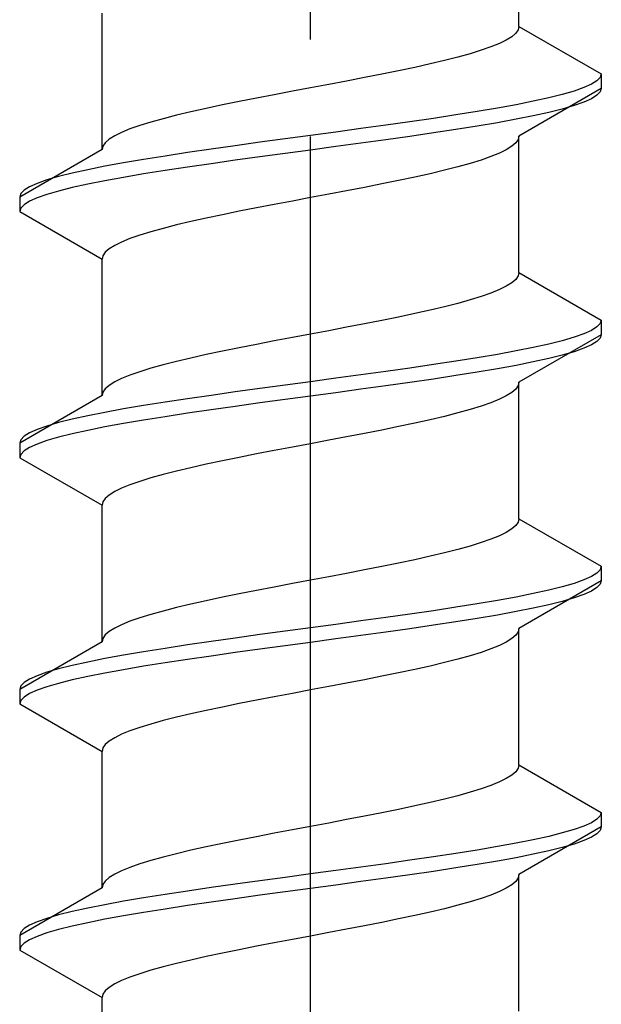
# Model space of a CAD drawing. Extents: x 0 to 1750, y 0 to 2615.
# Drawn here: x 770 to 776, y 1376 to 1386 of the extents above; entities that cross this region are included whole.
import ezdxf

# ---------------------------------------------------------------- set-up
doc = ezdxf.new("R2010")
doc.units = 0
doc.linetypes.add('YCENTER_1', pattern=[13, 10, -1, 1, -1])
doc.linetypes.add('YHIDDEN_1', pattern=[4, 3, -1])
doc.layers.add('YKK_13', color=4, linetype='CONTINUOUS', lineweight=30)

msp = doc.modelspace()

# ---------------------------------------------------------------- linework, layer by layer
at = {"layer": 'YKK_13', "linetype": 'YCENTER_1'}
msp.add_line((772.777, 1348.645), (772.777, 1417.044), dxfattribs=at)
at = {"layer": 'YKK_13', "linetype": 'YHIDDEN_1'}
for p, q in [((774.927, 1385.781), (774.927, 1387.189)), ((770.627, 1384.511), (770.627, 1385.919)), ((774.919, 1385.746), (774.894, 1385.71)), ((774.927, 1385.781), (774.919, 1385.746)), ((774.927, 1385.781), (775.777, 1385.29)), ((774.797, 1385.64), (774.726, 1385.605)), ((774.854, 1385.675), (774.797, 1385.64)), ((774.894, 1385.71), (774.854, 1385.675)), ((774.538, 1385.534), (774.424, 1385.499)), ((774.639, 1385.569), (774.538, 1385.534)), ((774.726, 1385.605), (774.639, 1385.569)), ((774.159, 1385.428), (774.01, 1385.393)), ((774.297, 1385.463), (774.159, 1385.428)), ((774.424, 1385.499), (774.297, 1385.463)), ((773.686, 1385.322), (773.512, 1385.287)), ((773.852, 1385.358), (773.686, 1385.322)), ((774.01, 1385.393), (773.852, 1385.358)), ((773.15, 1385.216), (772.965, 1385.181)), ((773.334, 1385.252), (773.15, 1385.216)), ((773.512, 1385.287), (773.334, 1385.252)), ((775.732, 1385.22), (775.675, 1385.184)), ((775.766, 1385.255), (775.732, 1385.22)), ((775.777, 1385.29), (775.766, 1385.255)), ((775.777, 1385.29), (775.777, 1385.14)), ((772.777, 1385.146), (772.59, 1385.111)), ((772.965, 1385.181), (772.777, 1385.146)), ((775.777, 1385.14), (774.927, 1384.649)), ((775.496, 1385.114), (775.375, 1385.078)), ((775.596, 1385.149), (775.496, 1385.114)), ((775.675, 1385.184), (775.596, 1385.149)), ((775.777, 1385.14), (775.766, 1385.105)), ((772.221, 1385.04), (772.042, 1385.005)), ((772.404, 1385.075), (772.221, 1385.04)), ((772.59, 1385.111), (772.404, 1385.075)), ((775.235, 1385.043), (775.075, 1385.008)), ((775.375, 1385.078), (775.235, 1385.043)), ((775.675, 1385.034), (775.596, 1384.999)), ((775.732, 1385.07), (775.675, 1385.034)), ((775.766, 1385.105), (775.732, 1385.07)), ((771.702, 1384.934), (771.544, 1384.899)), ((771.868, 1384.97), (771.702, 1384.934)), ((772.042, 1385.005), (771.868, 1384.97)), ((774.705, 1384.937), (774.498, 1384.902)), ((774.898, 1384.973), (774.705, 1384.937)), ((775.075, 1385.008), (774.898, 1384.973)), ((775.375, 1384.928), (775.235, 1384.893)), ((775.496, 1384.964), (775.375, 1384.928)), ((775.596, 1384.999), (775.496, 1384.964)), ((771.257, 1384.828), (771.13, 1384.793)), ((771.395, 1384.864), (771.257, 1384.828)), ((771.544, 1384.899), (771.395, 1384.864)), ((774.045, 1384.832), (773.803, 1384.796)), ((774.277, 1384.867), (774.045, 1384.832)), ((774.498, 1384.902), (774.277, 1384.867)), ((774.898, 1384.823), (774.705, 1384.787)), ((775.075, 1384.858), (774.898, 1384.823)), ((775.235, 1384.893), (775.075, 1384.858)), ((770.915, 1384.723), (770.829, 1384.687)), ((771.016, 1384.758), (770.915, 1384.723)), ((771.13, 1384.793), (771.016, 1384.758)), ((773.298, 1384.726), (773.039, 1384.69)), ((773.554, 1384.761), (773.298, 1384.726)), ((773.803, 1384.796), (773.554, 1384.761)), ((774.277, 1384.717), (774.045, 1384.682)), ((774.498, 1384.752), (774.277, 1384.717)), ((774.705, 1384.787), (774.498, 1384.752)), ((770.7, 1384.617), (770.66, 1384.581)), ((770.757, 1384.652), (770.7, 1384.617)), ((770.829, 1384.687), (770.757, 1384.652)), ((772.516, 1384.62), (772.256, 1384.585)), ((772.777, 1384.655), (772.516, 1384.62)), ((773.039, 1384.69), (772.777, 1384.655)), ((773.554, 1384.611), (773.298, 1384.576)), ((773.803, 1384.646), (773.554, 1384.611)), ((774.045, 1384.682), (773.803, 1384.646)), ((774.919, 1384.614), (774.894, 1384.579)), ((774.927, 1384.649), (774.919, 1384.614)), ((774.927, 1383.241), (774.927, 1384.649)), ((770.627, 1384.511), (769.777, 1384.02)), ((770.635, 1384.546), (770.627, 1384.511)), ((770.66, 1384.581), (770.635, 1384.546)), ((771.751, 1384.514), (771.509, 1384.479)), ((772.001, 1384.549), (771.751, 1384.514)), ((772.256, 1384.585), (772.001, 1384.549)), ((772.777, 1384.505), (772.516, 1384.47)), ((773.039, 1384.54), (772.777, 1384.505)), ((773.298, 1384.576), (773.039, 1384.54)), ((774.797, 1384.508), (774.726, 1384.473)), ((774.854, 1384.544), (774.797, 1384.508)), ((774.894, 1384.579), (774.854, 1384.544)), ((771.056, 1384.408), (770.849, 1384.373)), ((771.277, 1384.443), (771.056, 1384.408)), ((771.509, 1384.479), (771.277, 1384.443)), ((772.256, 1384.435), (772.001, 1384.399)), ((772.516, 1384.47), (772.256, 1384.435)), ((774.538, 1384.402), (774.424, 1384.367)), ((774.639, 1384.438), (774.538, 1384.402)), ((774.726, 1384.473), (774.639, 1384.438)), ((770.479, 1384.302), (770.32, 1384.267)), ((770.656, 1384.338), (770.479, 1384.302)), ((770.849, 1384.373), (770.656, 1384.338)), ((771.509, 1384.329), (771.277, 1384.293)), ((771.751, 1384.364), (771.509, 1384.329)), ((772.001, 1384.399), (771.751, 1384.364)), ((774.297, 1384.332), (774.159, 1384.297)), ((774.424, 1384.367), (774.297, 1384.332)), ((770.179, 1384.232), (770.058, 1384.197)), ((770.32, 1384.267), (770.179, 1384.232)), ((770.849, 1384.223), (770.656, 1384.188)), ((771.056, 1384.258), (770.849, 1384.223)), ((771.277, 1384.293), (771.056, 1384.258)), ((773.852, 1384.226), (773.686, 1384.191)), ((774.01, 1384.261), (773.852, 1384.226)), ((774.159, 1384.297), (774.01, 1384.261)), ((769.879, 1384.126), (769.823, 1384.091)), ((769.958, 1384.161), (769.879, 1384.126)), ((770.058, 1384.197), (769.958, 1384.161)), ((770.32, 1384.117), (770.179, 1384.082)), ((770.479, 1384.152), (770.32, 1384.117)), ((770.656, 1384.188), (770.479, 1384.152)), ((773.334, 1384.12), (773.15, 1384.085)), ((773.512, 1384.156), (773.334, 1384.12)), ((773.686, 1384.191), (773.512, 1384.156)), ((769.789, 1384.055), (769.777, 1384.02)), ((769.777, 1384.02), (769.777, 1383.87)), ((769.823, 1384.091), (769.789, 1384.055)), ((769.958, 1384.011), (769.879, 1383.976)), ((770.058, 1384.047), (769.958, 1384.011)), ((770.179, 1384.082), (770.058, 1384.047)), ((772.777, 1384.014), (772.59, 1383.979)), ((772.965, 1384.05), (772.777, 1384.014)), ((773.15, 1384.085), (772.965, 1384.05)), ((769.789, 1383.905), (769.777, 1383.87)), ((769.823, 1383.941), (769.789, 1383.905)), ((769.879, 1383.976), (769.823, 1383.941)), ((772.221, 1383.909), (772.042, 1383.873)), ((772.404, 1383.944), (772.221, 1383.909)), ((772.59, 1383.979), (772.404, 1383.944)), ((769.777, 1383.87), (770.627, 1383.379)), ((771.702, 1383.803), (771.544, 1383.767)), ((771.868, 1383.838), (771.702, 1383.803)), ((772.042, 1383.873), (771.868, 1383.838)), ((771.257, 1383.697), (771.13, 1383.662)), ((771.395, 1383.732), (771.257, 1383.697)), ((771.544, 1383.767), (771.395, 1383.732)), ((770.915, 1383.591), (770.829, 1383.556)), ((771.016, 1383.626), (770.915, 1383.591)), ((771.13, 1383.662), (771.016, 1383.626)), ((770.757, 1383.521), (770.7, 1383.485)), ((770.829, 1383.556), (770.757, 1383.521)), ((770.635, 1383.415), (770.627, 1383.379)), ((770.66, 1383.45), (770.635, 1383.415)), ((770.7, 1383.485), (770.66, 1383.45)), ((770.627, 1381.971), (770.627, 1383.379)), ((774.919, 1383.206), (774.894, 1383.17)), ((774.927, 1383.241), (774.919, 1383.206)), ((774.927, 1383.241), (775.777, 1382.75)), ((774.797, 1383.1), (774.726, 1383.065)), ((774.854, 1383.135), (774.797, 1383.1)), ((774.894, 1383.17), (774.854, 1383.135)), ((774.538, 1382.994), (774.424, 1382.959)), ((774.639, 1383.029), (774.538, 1382.994)), ((774.726, 1383.065), (774.639, 1383.029)), ((774.159, 1382.888), (774.01, 1382.853)), ((774.297, 1382.923), (774.159, 1382.888)), ((774.424, 1382.959), (774.297, 1382.923)), ((773.686, 1382.782), (773.512, 1382.747)), ((773.852, 1382.818), (773.686, 1382.782)), ((774.01, 1382.853), (773.852, 1382.818)), ((773.15, 1382.676), (772.965, 1382.641)), ((773.334, 1382.712), (773.15, 1382.676)), ((773.512, 1382.747), (773.334, 1382.712)), ((775.732, 1382.68), (775.675, 1382.644)), ((775.766, 1382.715), (775.732, 1382.68)), ((775.777, 1382.75), (775.766, 1382.715)), ((775.777, 1382.75), (775.777, 1382.6)), ((772.777, 1382.606), (772.59, 1382.571)), ((772.965, 1382.641), (772.777, 1382.606)), ((775.777, 1382.6), (774.927, 1382.109)), ((775.496, 1382.574), (775.375, 1382.538)), ((775.596, 1382.609), (775.496, 1382.574)), ((775.675, 1382.644), (775.596, 1382.609)), ((775.777, 1382.6), (775.766, 1382.565)), ((772.221, 1382.5), (772.042, 1382.465)), ((772.404, 1382.535), (772.221, 1382.5)), ((772.59, 1382.571), (772.404, 1382.535)), ((775.235, 1382.503), (775.075, 1382.468)), ((775.375, 1382.538), (775.235, 1382.503)), ((775.675, 1382.494), (775.596, 1382.459)), ((775.732, 1382.53), (775.675, 1382.494)), ((775.766, 1382.565), (775.732, 1382.53)), ((771.702, 1382.394), (771.544, 1382.359)), ((771.868, 1382.43), (771.702, 1382.394)), ((772.042, 1382.465), (771.868, 1382.43)), ((774.705, 1382.397), (774.498, 1382.362)), ((774.898, 1382.433), (774.705, 1382.397)), ((775.075, 1382.468), (774.898, 1382.433)), ((775.375, 1382.388), (775.235, 1382.353)), ((775.496, 1382.424), (775.375, 1382.388)), ((775.596, 1382.459), (775.496, 1382.424)), ((771.257, 1382.288), (771.13, 1382.253)), ((771.395, 1382.324), (771.257, 1382.288)), ((771.544, 1382.359), (771.395, 1382.324)), ((774.045, 1382.292), (773.803, 1382.256)), ((774.277, 1382.327), (774.045, 1382.292)), ((774.498, 1382.362), (774.277, 1382.327)), ((774.898, 1382.283), (774.705, 1382.247)), ((775.075, 1382.318), (774.898, 1382.283)), ((775.235, 1382.353), (775.075, 1382.318)), ((770.915, 1382.183), (770.829, 1382.147)), ((771.016, 1382.218), (770.915, 1382.183)), ((771.13, 1382.253), (771.016, 1382.218)), ((773.298, 1382.186), (773.039, 1382.15)), ((773.554, 1382.221), (773.298, 1382.186)), ((773.803, 1382.256), (773.554, 1382.221)), ((774.277, 1382.177), (774.045, 1382.142)), ((774.498, 1382.212), (774.277, 1382.177)), ((774.705, 1382.247), (774.498, 1382.212)), ((770.7, 1382.077), (770.66, 1382.041)), ((770.757, 1382.112), (770.7, 1382.077)), ((770.829, 1382.147), (770.757, 1382.112)), ((772.516, 1382.08), (772.256, 1382.045)), ((772.777, 1382.115), (772.516, 1382.08)), ((773.039, 1382.15), (772.777, 1382.115)), ((773.554, 1382.071), (773.298, 1382.036)), ((773.803, 1382.106), (773.554, 1382.071)), ((774.045, 1382.142), (773.803, 1382.106)), ((774.919, 1382.074), (774.894, 1382.039)), ((774.927, 1382.109), (774.919, 1382.074)), ((774.927, 1380.701), (774.927, 1382.109)), ((770.627, 1381.971), (769.777, 1381.48)), ((770.635, 1382.006), (770.627, 1381.971)), ((770.66, 1382.041), (770.635, 1382.006)), ((771.751, 1381.974), (771.509, 1381.939)), ((772.001, 1382.009), (771.751, 1381.974)), ((772.256, 1382.045), (772.001, 1382.009)), ((772.777, 1381.965), (772.516, 1381.93)), ((773.039, 1382), (772.777, 1381.965)), ((773.298, 1382.036), (773.039, 1382)), ((774.797, 1381.968), (774.726, 1381.933)), ((774.854, 1382.004), (774.797, 1381.968)), ((774.894, 1382.039), (774.854, 1382.004)), ((771.056, 1381.868), (770.849, 1381.833)), ((771.277, 1381.903), (771.056, 1381.868)), ((771.509, 1381.939), (771.277, 1381.903)), ((772.256, 1381.895), (772.001, 1381.859)), ((772.516, 1381.93), (772.256, 1381.895)), ((774.538, 1381.862), (774.424, 1381.827)), ((774.639, 1381.898), (774.538, 1381.862)), ((774.726, 1381.933), (774.639, 1381.898)), ((770.479, 1381.762), (770.32, 1381.727)), ((770.656, 1381.798), (770.479, 1381.762)), ((770.849, 1381.833), (770.656, 1381.798)), ((771.509, 1381.789), (771.277, 1381.753)), ((771.751, 1381.824), (771.509, 1381.789)), ((772.001, 1381.859), (771.751, 1381.824)), ((774.297, 1381.792), (774.159, 1381.757)), ((774.424, 1381.827), (774.297, 1381.792)), ((770.179, 1381.692), (770.058, 1381.657)), ((770.32, 1381.727), (770.179, 1381.692)), ((770.849, 1381.683), (770.656, 1381.648)), ((771.056, 1381.718), (770.849, 1381.683)), ((771.277, 1381.753), (771.056, 1381.718)), ((773.852, 1381.686), (773.686, 1381.651)), ((774.01, 1381.721), (773.852, 1381.686)), ((774.159, 1381.757), (774.01, 1381.721)), ((769.879, 1381.586), (769.823, 1381.551)), ((769.958, 1381.621), (769.879, 1381.586)), ((770.058, 1381.657), (769.958, 1381.621)), ((770.32, 1381.577), (770.179, 1381.542)), ((770.479, 1381.612), (770.32, 1381.577)), ((770.656, 1381.648), (770.479, 1381.612)), ((773.334, 1381.58), (773.15, 1381.545)), ((773.512, 1381.616), (773.334, 1381.58)), ((773.686, 1381.651), (773.512, 1381.616)), ((769.789, 1381.515), (769.777, 1381.48)), ((769.777, 1381.48), (769.777, 1381.33)), ((769.823, 1381.551), (769.789, 1381.515)), ((769.958, 1381.471), (769.879, 1381.436)), ((770.058, 1381.507), (769.958, 1381.471)), ((770.179, 1381.542), (770.058, 1381.507)), ((772.777, 1381.474), (772.59, 1381.439)), ((772.965, 1381.51), (772.777, 1381.474)), ((773.15, 1381.545), (772.965, 1381.51)), ((769.789, 1381.365), (769.777, 1381.33)), ((769.823, 1381.401), (769.789, 1381.365)), ((769.879, 1381.436), (769.823, 1381.401)), ((772.221, 1381.369), (772.042, 1381.333)), ((772.404, 1381.404), (772.221, 1381.369)), ((772.59, 1381.439), (772.404, 1381.404)), ((769.777, 1381.33), (770.627, 1380.839)), ((771.702, 1381.263), (771.544, 1381.227)), ((771.868, 1381.298), (771.702, 1381.263)), ((772.042, 1381.333), (771.868, 1381.298)), ((771.257, 1381.157), (771.13, 1381.122)), ((771.395, 1381.192), (771.257, 1381.157)), ((771.544, 1381.227), (771.395, 1381.192)), ((770.915, 1381.051), (770.829, 1381.016)), ((771.016, 1381.086), (770.915, 1381.051)), ((771.13, 1381.122), (771.016, 1381.086)), ((770.757, 1380.981), (770.7, 1380.945)), ((770.829, 1381.016), (770.757, 1380.981)), ((770.635, 1380.875), (770.627, 1380.839)), ((770.66, 1380.91), (770.635, 1380.875)), ((770.7, 1380.945), (770.66, 1380.91)), ((770.627, 1379.431), (770.627, 1380.839)), ((774.919, 1380.666), (774.894, 1380.63)), ((774.927, 1380.701), (774.919, 1380.666)), ((774.927, 1380.701), (775.777, 1380.21)), ((774.797, 1380.56), (774.726, 1380.525)), ((774.854, 1380.595), (774.797, 1380.56)), ((774.894, 1380.63), (774.854, 1380.595)), ((774.538, 1380.454), (774.424, 1380.419)), ((774.639, 1380.489), (774.538, 1380.454)), ((774.726, 1380.525), (774.639, 1380.489)), ((774.159, 1380.348), (774.01, 1380.313)), ((774.297, 1380.383), (774.159, 1380.348)), ((774.424, 1380.419), (774.297, 1380.383)), ((773.686, 1380.242), (773.512, 1380.207)), ((773.852, 1380.278), (773.686, 1380.242)), ((774.01, 1380.313), (773.852, 1380.278)), ((773.15, 1380.136), (772.965, 1380.101)), ((773.334, 1380.172), (773.15, 1380.136)), ((773.512, 1380.207), (773.334, 1380.172)), ((775.732, 1380.14), (775.675, 1380.104)), ((775.766, 1380.175), (775.732, 1380.14)), ((775.777, 1380.21), (775.766, 1380.175)), ((775.777, 1380.21), (775.777, 1380.06)), ((772.777, 1380.066), (772.59, 1380.031)), ((772.965, 1380.101), (772.777, 1380.066)), ((775.777, 1380.06), (774.927, 1379.569)), ((775.496, 1380.034), (775.375, 1379.998)), ((775.596, 1380.069), (775.496, 1380.034)), ((775.675, 1380.104), (775.596, 1380.069)), ((775.777, 1380.06), (775.766, 1380.025)), ((772.221, 1379.96), (772.042, 1379.925)), ((772.404, 1379.995), (772.221, 1379.96)), ((772.59, 1380.031), (772.404, 1379.995)), ((775.235, 1379.963), (775.075, 1379.928)), ((775.375, 1379.998), (775.235, 1379.963)), ((775.675, 1379.954), (775.596, 1379.919)), ((775.732, 1379.99), (775.675, 1379.954)), ((775.766, 1380.025), (775.732, 1379.99)), ((771.702, 1379.854), (771.544, 1379.819)), ((771.868, 1379.89), (771.702, 1379.854)), ((772.042, 1379.925), (771.868, 1379.89)), ((774.705, 1379.857), (774.498, 1379.822)), ((774.898, 1379.893), (774.705, 1379.857)), ((775.075, 1379.928), (774.898, 1379.893)), ((775.375, 1379.848), (775.235, 1379.813)), ((775.496, 1379.884), (775.375, 1379.848)), ((775.596, 1379.919), (775.496, 1379.884)), ((771.257, 1379.748), (771.13, 1379.713)), ((771.395, 1379.784), (771.257, 1379.748)), ((771.544, 1379.819), (771.395, 1379.784)), ((774.045, 1379.752), (773.803, 1379.716)), ((774.277, 1379.787), (774.045, 1379.752)), ((774.498, 1379.822), (774.277, 1379.787)), ((774.898, 1379.743), (774.705, 1379.707)), ((775.075, 1379.778), (774.898, 1379.743)), ((775.235, 1379.813), (775.075, 1379.778)), ((770.915, 1379.643), (770.829, 1379.607)), ((771.016, 1379.678), (770.915, 1379.643)), ((771.13, 1379.713), (771.016, 1379.678)), ((773.298, 1379.646), (773.039, 1379.61)), ((773.554, 1379.681), (773.298, 1379.646)), ((773.803, 1379.716), (773.554, 1379.681)), ((774.277, 1379.637), (774.045, 1379.602)), ((774.498, 1379.672), (774.277, 1379.637)), ((774.705, 1379.707), (774.498, 1379.672)), ((770.7, 1379.537), (770.66, 1379.501)), ((770.757, 1379.572), (770.7, 1379.537)), ((770.829, 1379.607), (770.757, 1379.572)), ((772.516, 1379.54), (772.256, 1379.505)), ((772.777, 1379.575), (772.516, 1379.54)), ((773.039, 1379.61), (772.777, 1379.575)), ((773.554, 1379.531), (773.298, 1379.496)), ((773.803, 1379.566), (773.554, 1379.531)), ((774.045, 1379.602), (773.803, 1379.566)), ((774.919, 1379.534), (774.894, 1379.499)), ((774.927, 1379.569), (774.919, 1379.534)), ((774.927, 1378.161), (774.927, 1379.569)), ((770.627, 1379.431), (769.777, 1378.94)), ((770.635, 1379.466), (770.627, 1379.431)), ((770.66, 1379.501), (770.635, 1379.466)), ((771.751, 1379.434), (771.509, 1379.399)), ((772.001, 1379.469), (771.751, 1379.434)), ((772.256, 1379.505), (772.001, 1379.469)), ((772.777, 1379.425), (772.516, 1379.39)), ((773.039, 1379.46), (772.777, 1379.425)), ((773.298, 1379.496), (773.039, 1379.46)), ((774.797, 1379.428), (774.726, 1379.393)), ((774.854, 1379.464), (774.797, 1379.428)), ((774.894, 1379.499), (774.854, 1379.464)), ((771.056, 1379.328), (770.849, 1379.293)), ((771.277, 1379.363), (771.056, 1379.328)), ((771.509, 1379.399), (771.277, 1379.363)), ((772.256, 1379.355), (772.001, 1379.319)), ((772.516, 1379.39), (772.256, 1379.355)), ((774.538, 1379.322), (774.424, 1379.287)), ((774.639, 1379.358), (774.538, 1379.322)), ((774.726, 1379.393), (774.639, 1379.358)), ((770.479, 1379.222), (770.32, 1379.187)), ((770.656, 1379.258), (770.479, 1379.222)), ((770.849, 1379.293), (770.656, 1379.258)), ((771.509, 1379.249), (771.277, 1379.213)), ((771.751, 1379.284), (771.509, 1379.249)), ((772.001, 1379.319), (771.751, 1379.284)), ((774.297, 1379.252), (774.159, 1379.217)), ((774.424, 1379.287), (774.297, 1379.252)), ((770.179, 1379.152), (770.058, 1379.117)), ((770.32, 1379.187), (770.179, 1379.152)), ((770.849, 1379.143), (770.656, 1379.108)), ((771.056, 1379.178), (770.849, 1379.143)), ((771.277, 1379.213), (771.056, 1379.178)), ((773.852, 1379.146), (773.686, 1379.111)), ((774.01, 1379.181), (773.852, 1379.146)), ((774.159, 1379.217), (774.01, 1379.181)), ((769.879, 1379.046), (769.823, 1379.011)), ((769.958, 1379.081), (769.879, 1379.046)), ((770.058, 1379.117), (769.958, 1379.081)), ((770.32, 1379.037), (770.179, 1379.002)), ((770.479, 1379.072), (770.32, 1379.037)), ((770.656, 1379.108), (770.479, 1379.072)), ((773.334, 1379.04), (773.15, 1379.005)), ((773.512, 1379.076), (773.334, 1379.04)), ((773.686, 1379.111), (773.512, 1379.076)), ((769.789, 1378.975), (769.777, 1378.94)), ((769.777, 1378.94), (769.777, 1378.79)), ((769.823, 1379.011), (769.789, 1378.975)), ((769.958, 1378.931), (769.879, 1378.896)), ((770.058, 1378.967), (769.958, 1378.931)), ((770.179, 1379.002), (770.058, 1378.967)), ((772.777, 1378.934), (772.59, 1378.899)), ((772.965, 1378.97), (772.777, 1378.934)), ((773.15, 1379.005), (772.965, 1378.97)), ((769.789, 1378.825), (769.777, 1378.79)), ((769.823, 1378.861), (769.789, 1378.825)), ((769.879, 1378.896), (769.823, 1378.861)), ((772.221, 1378.829), (772.042, 1378.793)), ((772.404, 1378.864), (772.221, 1378.829)), ((772.59, 1378.899), (772.404, 1378.864)), ((769.777, 1378.79), (770.627, 1378.299)), ((771.702, 1378.723), (771.544, 1378.687)), ((771.868, 1378.758), (771.702, 1378.723)), ((772.042, 1378.793), (771.868, 1378.758)), ((771.257, 1378.617), (771.13, 1378.582)), ((771.395, 1378.652), (771.257, 1378.617)), ((771.544, 1378.687), (771.395, 1378.652)), ((770.915, 1378.511), (770.829, 1378.476)), ((771.016, 1378.546), (770.915, 1378.511)), ((771.13, 1378.582), (771.016, 1378.546)), ((770.757, 1378.441), (770.7, 1378.405)), ((770.829, 1378.476), (770.757, 1378.441)), ((770.635, 1378.335), (770.627, 1378.299)), ((770.66, 1378.37), (770.635, 1378.335)), ((770.7, 1378.405), (770.66, 1378.37)), ((770.627, 1376.891), (770.627, 1378.299)), ((774.919, 1378.126), (774.894, 1378.09)), ((774.927, 1378.161), (774.919, 1378.126)), ((774.927, 1378.161), (775.777, 1377.67)), ((774.797, 1378.02), (774.726, 1377.985)), ((774.854, 1378.055), (774.797, 1378.02)), ((774.894, 1378.09), (774.854, 1378.055)), ((774.538, 1377.914), (774.424, 1377.879)), ((774.639, 1377.949), (774.538, 1377.914)), ((774.726, 1377.985), (774.639, 1377.949)), ((774.159, 1377.808), (774.01, 1377.773)), ((774.297, 1377.843), (774.159, 1377.808)), ((774.424, 1377.879), (774.297, 1377.843)), ((773.686, 1377.702), (773.512, 1377.667)), ((773.852, 1377.738), (773.686, 1377.702)), ((774.01, 1377.773), (773.852, 1377.738)), ((773.15, 1377.596), (772.965, 1377.561)), ((773.334, 1377.632), (773.15, 1377.596)), ((773.512, 1377.667), (773.334, 1377.632)), ((775.732, 1377.6), (775.675, 1377.564)), ((775.766, 1377.635), (775.732, 1377.6)), ((775.777, 1377.67), (775.766, 1377.635)), ((775.777, 1377.67), (775.777, 1377.52)), ((772.777, 1377.526), (772.59, 1377.491)), ((772.965, 1377.561), (772.777, 1377.526)), ((775.777, 1377.52), (774.927, 1377.029)), ((775.496, 1377.494), (775.375, 1377.458)), ((775.596, 1377.529), (775.496, 1377.494)), ((775.675, 1377.564), (775.596, 1377.529)), ((775.777, 1377.52), (775.766, 1377.485)), ((772.221, 1377.42), (772.042, 1377.385)), ((772.404, 1377.455), (772.221, 1377.42)), ((772.59, 1377.491), (772.404, 1377.455)), ((775.235, 1377.423), (775.075, 1377.388)), ((775.375, 1377.458), (775.235, 1377.423)), ((775.675, 1377.414), (775.596, 1377.379)), ((775.732, 1377.45), (775.675, 1377.414)), ((775.766, 1377.485), (775.732, 1377.45)), ((771.702, 1377.314), (771.544, 1377.279)), ((771.868, 1377.35), (771.702, 1377.314)), ((772.042, 1377.385), (771.868, 1377.35)), ((774.705, 1377.317), (774.498, 1377.282)), ((774.898, 1377.353), (774.705, 1377.317)), ((775.075, 1377.388), (774.898, 1377.353)), ((775.375, 1377.308), (775.235, 1377.273)), ((775.496, 1377.344), (775.375, 1377.308)), ((775.596, 1377.379), (775.496, 1377.344)), ((771.257, 1377.208), (771.13, 1377.173)), ((771.395, 1377.244), (771.257, 1377.208)), ((771.544, 1377.279), (771.395, 1377.244)), ((774.045, 1377.212), (773.803, 1377.176)), ((774.277, 1377.247), (774.045, 1377.212)), ((774.498, 1377.282), (774.277, 1377.247)), ((774.898, 1377.203), (774.705, 1377.167)), ((775.075, 1377.238), (774.898, 1377.203)), ((775.235, 1377.273), (775.075, 1377.238)), ((770.915, 1377.103), (770.829, 1377.067)), ((771.016, 1377.138), (770.915, 1377.103)), ((771.13, 1377.173), (771.016, 1377.138)), ((773.298, 1377.106), (773.039, 1377.07)), ((773.554, 1377.141), (773.298, 1377.106)), ((773.803, 1377.176), (773.554, 1377.141)), ((774.277, 1377.097), (774.045, 1377.062)), ((774.498, 1377.132), (774.277, 1377.097)), ((774.705, 1377.167), (774.498, 1377.132)), ((770.7, 1376.997), (770.66, 1376.961)), ((770.757, 1377.032), (770.7, 1376.997)), ((770.829, 1377.067), (770.757, 1377.032)), ((772.516, 1377), (772.256, 1376.965)), ((772.777, 1377.035), (772.516, 1377)), ((773.039, 1377.07), (772.777, 1377.035)), ((773.554, 1376.991), (773.298, 1376.956)), ((773.803, 1377.026), (773.554, 1376.991)), ((774.045, 1377.062), (773.803, 1377.026)), ((774.919, 1376.994), (774.894, 1376.959)), ((774.927, 1377.029), (774.919, 1376.994)), ((774.927, 1375.621), (774.927, 1377.029)), ((770.627, 1376.891), (769.777, 1376.4)), ((770.635, 1376.926), (770.627, 1376.891)), ((770.66, 1376.961), (770.635, 1376.926)), ((771.751, 1376.894), (771.509, 1376.859)), ((772.001, 1376.929), (771.751, 1376.894)), ((772.256, 1376.965), (772.001, 1376.929)), ((772.777, 1376.885), (772.516, 1376.85)), ((773.039, 1376.92), (772.777, 1376.885)), ((773.298, 1376.956), (773.039, 1376.92)), ((774.797, 1376.888), (774.726, 1376.853)), ((774.854, 1376.924), (774.797, 1376.888)), ((774.894, 1376.959), (774.854, 1376.924)), ((771.056, 1376.788), (770.849, 1376.753)), ((771.277, 1376.823), (771.056, 1376.788)), ((771.509, 1376.859), (771.277, 1376.823)), ((772.256, 1376.815), (772.001, 1376.779)), ((772.516, 1376.85), (772.256, 1376.815)), ((774.538, 1376.782), (774.424, 1376.747)), ((774.639, 1376.818), (774.538, 1376.782)), ((774.726, 1376.853), (774.639, 1376.818)), ((770.479, 1376.682), (770.32, 1376.647)), ((770.656, 1376.718), (770.479, 1376.682)), ((770.849, 1376.753), (770.656, 1376.718)), ((771.509, 1376.709), (771.277, 1376.673)), ((771.751, 1376.744), (771.509, 1376.709)), ((772.001, 1376.779), (771.751, 1376.744)), ((774.297, 1376.712), (774.159, 1376.677)), ((774.424, 1376.747), (774.297, 1376.712)), ((770.179, 1376.612), (770.058, 1376.577)), ((770.32, 1376.647), (770.179, 1376.612)), ((770.849, 1376.603), (770.656, 1376.568)), ((771.056, 1376.638), (770.849, 1376.603)), ((771.277, 1376.673), (771.056, 1376.638)), ((773.852, 1376.606), (773.686, 1376.571)), ((774.01, 1376.641), (773.852, 1376.606)), ((774.159, 1376.677), (774.01, 1376.641)), ((769.879, 1376.506), (769.823, 1376.471)), ((769.958, 1376.541), (769.879, 1376.506)), ((770.058, 1376.577), (769.958, 1376.541)), ((770.32, 1376.497), (770.179, 1376.462)), ((770.479, 1376.532), (770.32, 1376.497)), ((770.656, 1376.568), (770.479, 1376.532)), ((773.334, 1376.5), (773.15, 1376.465)), ((773.512, 1376.536), (773.334, 1376.5)), ((773.686, 1376.571), (773.512, 1376.536)), ((769.789, 1376.435), (769.777, 1376.4)), ((769.777, 1376.4), (769.777, 1376.25)), ((769.823, 1376.471), (769.789, 1376.435)), ((769.958, 1376.391), (769.879, 1376.356)), ((770.058, 1376.427), (769.958, 1376.391)), ((770.179, 1376.462), (770.058, 1376.427)), ((772.777, 1376.394), (772.59, 1376.359)), ((772.965, 1376.43), (772.777, 1376.394)), ((773.15, 1376.465), (772.965, 1376.43)), ((769.789, 1376.285), (769.777, 1376.25)), ((769.823, 1376.321), (769.789, 1376.285)), ((769.879, 1376.356), (769.823, 1376.321)), ((772.221, 1376.289), (772.042, 1376.253)), ((772.404, 1376.324), (772.221, 1376.289)), ((772.59, 1376.359), (772.404, 1376.324)), ((769.777, 1376.25), (770.627, 1375.759)), ((771.702, 1376.183), (771.544, 1376.147)), ((771.868, 1376.218), (771.702, 1376.183)), ((772.042, 1376.253), (771.868, 1376.218)), ((771.257, 1376.077), (771.13, 1376.042)), ((771.395, 1376.112), (771.257, 1376.077)), ((771.544, 1376.147), (771.395, 1376.112)), ((770.915, 1375.971), (770.829, 1375.936)), ((771.016, 1376.006), (770.915, 1375.971)), ((771.13, 1376.042), (771.016, 1376.006)), ((770.757, 1375.901), (770.7, 1375.865)), ((770.829, 1375.936), (770.757, 1375.901)), ((770.635, 1375.795), (770.627, 1375.759)), ((770.66, 1375.83), (770.635, 1375.795)), ((770.7, 1375.865), (770.66, 1375.83)), ((770.627, 1374.351), (770.627, 1375.759))]:
    msp.add_line(p, q, dxfattribs=at)

doc.saveas('drawing.dxf')
